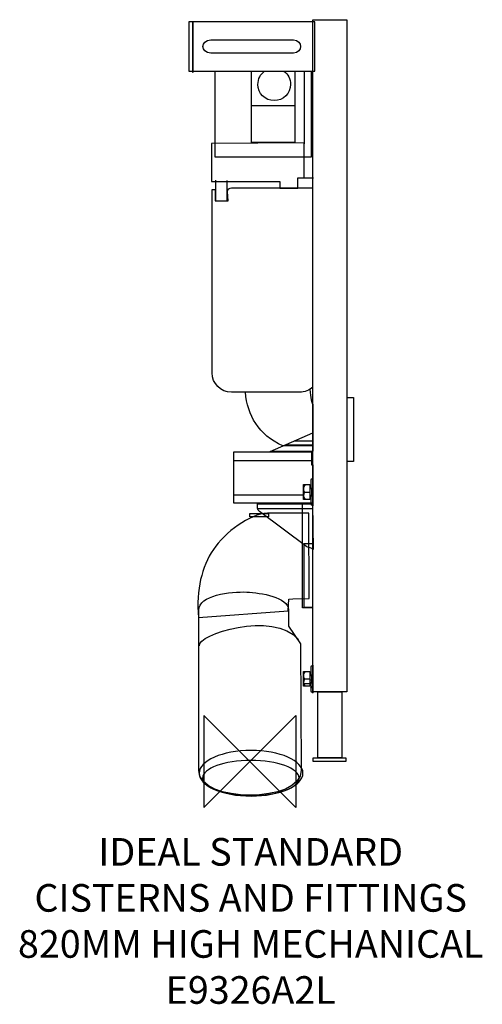
# Model space of a CAD drawing. Units: millimetres. Extents: x -250 to 252, y -264 to 805.
import ezdxf

# ---------------------------------------------------------------- set-up
doc = ezdxf.new("R2010")
doc.units = ezdxf.units.MM
doc.header["$LTSCALE"] = 54.820741
for name, color, linetype in [('DETAIL', 2, 'CONTINUOUS'), ('Origin', 6, 'CONTINUOUS'), ('Text', 7, 'CONTINUOUS')]:
    doc.layers.add(name, color=color, linetype=linetype)
doc.styles.add('Fastrack', font='simplex.shx')

# ---------------------------------------------------------------- blocks, each defined once
blk = doc.blocks.new('ZPO')
at = {"layer": 'Origin'}
blk.add_lwpolyline([(-50, 50), (-50, -50), (50, 50), (50, -50)], close=True, dxfattribs=at)

msp = doc.modelspace()

# ---------------------------------------------------------------- linework, layer by layer
at = {"layer": 'DETAIL'}
for points in [[(70.4, 803), (-66.3, 803), (-66.3, 749.5), (70.4, 749.4), (70.4, 803), (70.4, 803)], [(-61.6, 802.9), (-62.4, 802.9), (-62.4, 748.2), (-61.6, 748.2), (-61.6, 802.9), (-61.6, 802.9)], [(68.3, 805.3), (105.2, 805.3), (105.2, 75.5), (68.3, 75.5), (68.3, 805.3), (68.3, 805.3)], [(66.4, 749.4), (66.4, 656.2), (-37.7, 656.2), (-37.7, 749.5)], [(48.7, 749.4), (48.7, 672.1), (1.7, 672.1), (1.7, 749.4)], [(58.9, 749.4), (58.9, 670.4)], [(1.7, 712.2), (48.7, 712.2)], [(59, 671.5), (-41.7, 671), (-41.7, 629.7), (32.6, 629.7), (32.6, 622.5), (52.1, 622.5), (52.1, 633.7), (59, 633.7), (59, 671.5), (59, 671.5)], [(-37.1, 607.9), (-37.1, 630.9)], [(52.7, 633.7), (69.2, 633.7)], [(-24.6, 608.5), (-24.6, 630.6)], [(105.5, 395.1), (112.4, 395.1), (112.4, 325.5), (105.5, 325.5), (105.5, 395.1), (105.5, 395.1)], [(21.8, 336.3), (68.2, 356.8), (68.2, 336.7), (21.8, 336.3), (21.8, 336.3)], [(39.6, 343.7), (68.3, 343.7)], [(68.2, 347.6), (48, 347.6)], [(-17.5, 336.2), (66.8, 336.2), (66.8, 322), (68.2, 322), (68.2, 280.5), (-17.5, 280.5), (-17.5, 336.2), (-17.5, 336.2)], [(-17.5, 326.8), (66.8, 326.6), (68.6, 326.6)], [(58, 300.5), (65.2, 300.5), (65.2, 284.5), (58, 284.5), (58, 300.5), (58, 300.5)], [(-17.3, 289.4), (58, 289.4)], [(59.3, 292.5), (65.2, 292.5)], [(68.5, 288.9), (66.6, 288.9), (65.9, 288.3), (68.5, 287.9)], [(68.5, 296.1), (66, 296.1), (66, 296.7), (68.5, 297.1)], [(57.2, 279.8), (68.1, 279.8), (68.1, 166.7), (57.2, 166.7), (57.2, 279.8), (57.2, 279.8)], [(-0.2, 269), (20.2, 269), (20.2, 265.7), (-0.2, 265.7), (-0.2, 269), (-0.2, 269)], [(8.6, 274.7), (68.2, 274.7)], [(59, 236.6), (68.1, 236.6), (68.1, 167), (59, 167), (59, 236.6), (59, 236.6)], [(58, 97.6), (65.2, 97.6), (65.2, 81.7), (58, 81.7), (58, 97.6), (58, 97.6)], [(59.3, 89.6), (65.2, 89.6)], [(68.5, 86.1), (66.6, 86.1), (65.9, 85.5), (68.5, 85.1)], [(68.5, 93.3), (66, 93.3), (66, 93.8), (68.5, 94.2)], [(68.5, 88.2), (66, 88.2), (66, 88.7), (68.5, 89.1)], [(59.3, 84.6), (65.2, 84.6)], [(68.5, 81), (66.6, 81), (65.9, 80.4), (68.5, 80)], [(73.5, 4.1), (100, 4.1), (100, 75.1), (73.5, 75.1), (73.5, 4.1), (73.5, 4.1)], [(68.6, 3.9), (104.1, 3.9), (104.1, 0), (68.6, 0), (68.6, 3.9), (68.6, 3.9)]]:
    msp.add_lwpolyline(points, dxfattribs=at)
for points, knots in [([(47.4, 783.3), (47.4, 783.3), (-42.4, 783.3), (-42.4, 783.3), (-53.9, 783.3), (-53.9, 769.1), (-42.4, 769.1), (-42.4, 769.1), (47.4, 769.1), (47.4, 769.1), (57.3, 769.1), (57.3, 783.3), (47.4, 783.3), (47.4, 783.3), (47.4, 783.3), (47.4, 783.3)], [0, 0, 0, 0, 1, 1, 1, 2, 2, 2, 3, 3, 3, 4, 4, 4, 5, 5, 5, 5]), ([(36.9, 749.4), (41.3, 746.2), (44.1, 741), (44.1, 735.1), (44.1, 725.3), (36.2, 717.4), (26.3, 717.4), (16.5, 717.4), (8.6, 725.3), (8.6, 735.1), (8.6, 741), (11.4, 746.2), (15.8, 749.4)], [0.403029, 0.403029, 0.403029, 0.403029, 1, 1, 1, 2, 2, 2, 3, 3, 3, 3.597973, 3.597973, 3.597973, 3.597973]), ([(68.3, 406.5), (64.5, 403), (59.4, 400.8), (53.9, 400.8), (53.9, 400.8), (-20.1, 400.8), (-20.1, 400.8), (-31.7, 400.8), (-41.2, 410.3), (-41.2, 421.9), (-41.2, 421.9), (-41.2, 621.1), (-41.2, 621.1), (-41.2, 621.1), (-37.9, 621.1), (-37.9, 621.1), (-37.9, 621.1), (-37.8, 608.5), (-37.8, 608.5), (-37.8, 608.5), (-23.8, 608.7), (-23.8, 608.7), (-23.8, 608.7), (-24.3, 618.7), (-24.3, 618.7), (-24.4, 620.7), (-22.1, 622.8), (-20.1, 622.8), (-20.1, 622.8), (-20.1, 622.8), (-20.1, 622.8), (-20.1, 622.8), (53.9, 622.8), (53.9, 622.8), (53.9, 622.8), (62.3, 622.9), (68.3, 622.9)], [3.521206, 3.521206, 3.521206, 3.521206, 4, 4, 4, 5, 5, 5, 6, 6, 6, 7, 7, 7, 8, 8, 8, 9, 9, 9, 10, 10, 10, 11, 11, 11, 12, 12, 12, 13, 13, 13, 14, 14, 14, 14.646997, 14.646997, 14.646997, 14.646997]), ([(65.1, 404), (65.9, 394.7), (66.9, 388.6), (68.4, 387.9), (68.4, 387.9), (68.2, 342.5), (68.2, 342.5), (68.2, 342.5), (68.2, 342.5), (68.2, 342.5), (68.2, 342.5), (35.7, 342.5), (35.7, 342.5), (9.2, 355), (-2.9, 375.2), (-4.8, 400.8)], [4.792193, 4.792193, 4.792193, 4.792193, 5, 5, 5, 6, 6, 6, 7, 7, 7, 8, 8, 8, 8.929617, 8.929617, 8.929617, 8.929617]), ([(60.1, 300.5), (57.4, 298), (57.5, 295.3), (59.3, 292.5), (57.6, 289.8), (57.6, 287.1), (60.1, 284.5)], [0, 0, 0, 0, 1, 1, 1, 2, 2, 2, 2]), ([(68.5, 277.5), (68.5, 277.5), (66.4, 278.9), (66.4, 278.9), (66.2, 279), (66, 279.4), (66, 279.7), (66, 279.7), (66, 288.5), (66, 288.5), (66, 288.5), (66.7, 288.9), (66.7, 288.9), (66.7, 288.9), (66.7, 296.1), (66.7, 296.1), (66.7, 296.1), (66, 296.2), (66, 296.2), (66, 296.2), (66, 305), (66, 305), (66, 305.4), (66.1, 305.9), (66.4, 306.1), (66.4, 306.1), (68.5, 307.5), (68.5, 307.5), (68.5, 307.5), (68.5, 277.5), (68.5, 277.5), (68.5, 277.5), (68.5, 277.5), (68.5, 277.5)], [0, 0, 0, 0, 1, 1, 1, 2, 2, 2, 3, 3, 3, 4, 4, 4, 5, 5, 5, 6, 6, 6, 7, 7, 7, 8, 8, 8, 9, 9, 9, 10, 10, 10, 11, 11, 11, 11]), ([(68.1, 279.8), (68.1, 279.8), (8.3, 279.8), (8.3, 279.8), (8.3, 279.8), (8.3, 275), (8.3, 275), (8.3, 273.7), (9.1, 272.1), (10.3, 271.2), (10.3, 271.2), (61.9, 232.9), (61.9, 232.9), (63.6, 232), (67.4, 231.6), (68.6, 230.2), (68.6, 230.2), (68.1, 279.8), (68.1, 279.8), (68.1, 279.8), (68.1, 279.8), (68.1, 279.8)], [0, 0, 0, 0, 1, 1, 1, 2, 2, 2, 3, 3, 3, 4, 4, 4, 5, 5, 5, 6, 6, 6, 7, 7, 7, 7]), ([(41.5, 163.6), (41.5, 163.6), (-55.8, 156.1), (-55.8, 156.1), (-58.7, 186.7), (-52.4, 211), (-39.7, 230.1), (-27.3, 248.7), (-0.2, 268.8), (18.9, 269.5), (18.9, 269.5), (64, 269.5), (64, 269.5), (64, 269.5), (64.3, 177), (64.3, 177), (64.3, 177), (46.7, 176.4), (46.7, 176.4), (46.7, 176.4), (42.2, 176.3), (42.2, 176.3), (42.2, 176.3), (41.5, 163.6), (41.5, 163.6), (41.5, 163.6), (41.5, 163.6), (41.5, 163.6)], [0, 0, 0, 0, 1, 1, 1, 2, 2, 2, 3, 3, 3, 4, 4, 4, 5, 5, 5, 6, 6, 6, 7, 7, 7, 8, 8, 8, 9, 9, 9, 9]), ([(-55.7, -9.9), (-55.7, -45.6), (56, -45.6), (55.8, -9.9), (55.8, -9.9), (54.8, 127.6), (54.8, 127.6), (54.8, 127.6), (41.8, 147), (41.8, 147), (41.8, 147), (41.8, 164.4), (41.8, 164.4), (41.8, 178.8), (11.4, 182.9), (-3.3, 183.8), (-21.2, 184.9), (-55.7, 180), (-55.7, 164.4), (-55.7, 164.4), (-55.7, -9.9), (-55.7, -9.9), (-55.7, -9.9), (-55.7, -9.9), (-55.7, -9.9)], [0, 0, 0, 0, 1, 1, 1, 2, 2, 2, 3, 3, 3, 4, 4, 4, 5, 5, 5, 6, 6, 6, 7, 7, 7, 8, 8, 8, 8]), ([(60.1, 97.6), (57.4, 95.2), (57.5, 92.5), (59.3, 89.6), (57.6, 87), (57.6, 84.3), (60.1, 81.7)], [0, 0, 0, 0, 1, 1, 1, 2, 2, 2, 2]), ([(68.5, 74.6), (68.5, 74.6), (66.4, 76), (66.4, 76), (66.2, 76.2), (66, 76.6), (66, 76.9), (66, 76.9), (66, 85.7), (66, 85.7), (66, 85.7), (66.7, 86.1), (66.7, 86.1), (66.7, 86.1), (66.7, 93.3), (66.7, 93.3), (66.7, 93.3), (66, 93.4), (66, 93.4), (66, 93.4), (66, 102.2), (66, 102.2), (66, 102.6), (66.1, 103), (66.4, 103.2), (66.4, 103.2), (68.5, 104.6), (68.5, 104.6), (68.5, 104.6), (68.5, 74.6), (68.5, 74.6), (68.5, 74.6), (68.5, 74.6), (68.5, 74.6)], [0, 0, 0, 0, 1, 1, 1, 2, 2, 2, 3, 3, 3, 4, 4, 4, 5, 5, 5, 6, 6, 6, 7, 7, 7, 8, 8, 8, 9, 9, 9, 10, 10, 10, 11, 11, 11, 11]), ([(1.2, 11.9), (32.4, 11.9), (57.6, 0.8), (57.6, -12.8), (57.6, -26.5), (32.4, -37.6), (1.2, -37.6), (-30, -37.6), (-55.2, -26.5), (-55.2, -12.8), (-55.2, 0.8), (-30, 11.9), (1.2, 11.9), (1.2, 11.9), (1.2, 11.9), (1.2, 11.9)], [0, 0, 0, 0, 1, 1, 1, 2, 2, 2, 3, 3, 3, 4, 4, 4, 5, 5, 5, 5]), ([(0.9, 1), (29.9, 1), (53.4, -7.5), (53.4, -18.1), (53.4, -28.5), (29.9, -37.1), (0.9, -37.1), (-28, -37.1), (-51.5, -28.5), (-51.5, -18.1), (-51.5, -7.5), (-28, 1), (0.9, 1), (0.9, 1), (0.9, 1), (0.9, 1)], [0, 0, 0, 0, 1, 1, 1, 2, 2, 2, 3, 3, 3, 4, 4, 4, 5, 5, 5, 5])]:
    msp.add_open_spline(points, degree=3, knots=knots, dxfattribs=at)
msp.add_open_spline([(-54.8, 125.5), (-58.5, 137.5), (25, 164.4), (52.9, 132.5)], degree=3, dxfattribs=at)

# ---------------------------------------------------------------- block references
at = {"layer": 'Origin'}
msp.add_blockref('ZPO', (0, 0), dxfattribs=at)

# ---------------------------------------------------------------- texts
at = {"layer": 'Text', "insert": (0.8, -83.2), "char_height": 30, "width": 2237.289, "attachment_point": 2, "style": 'Fastrack'}
msp.add_mtext('IDEAL STANDARD\\PCISTERNS AND FITTINGS\\P820MM HIGH MECHANICAL\\PE9326A2L', dxfattribs=at)

doc.saveas('drawing.dxf')
